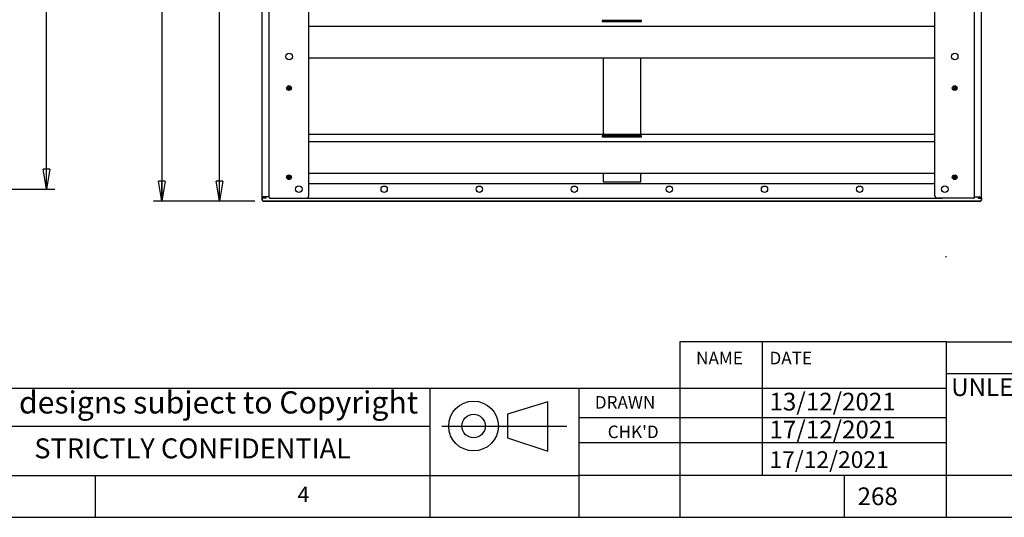
# Model space of a CAD drawing. Extents: x 5 to 415, y 5 to 292.
# Drawn here: x 151 to 269, y 5 to 64 of the extents above; entities that cross this region are included whole.
import ezdxf

# ---------------------------------------------------------------- set-up
doc = ezdxf.new("R2010")
doc.units = 0
doc.linetypes.add('SLD-CENTER', pattern=[19.05, 15.24, -1.27, 1.27, -1.27])
doc.linetypes.add('SLD-SOLID', pattern=[0])
doc.layers.get('0').update_dxf_attribs({"linetype": 'CONTINUOUS'})
doc.styles.add('SLDTEXTSTYLE0', font='TXT', dxfattribs={"width": 0.75})
doc.styles.add('SLDTEXTSTYLE2', font='TXT', dxfattribs={"width": 0.7})
doc.styles.add('SLDTEXTSTYLE3', font='TXT', dxfattribs={"width": 0.666667})
doc.dimstyles.new('SLDDIMSTYLE0', dxfattribs={"dimtxt": 2.38125, "dimasz": 2.38125, "dimexe": 0, "dimexo": 0.0625, "dimgap": 0.595312, "dimtad": 1, "dimdec": 0, "dimlfac": 14, "dimrnd": 1e-09, "dimzin": 12, "dimtxsty": 'SLDTEXTSTYLE0', "dimblk1": 'CLOSED', "dimblk2": 'CLOSED', "dimsah": 1, "dimcen": 0.09, "dimazin": 3, "dimtfac": 1, "dimtdec": 0, "dimtofl": 0, "dimtmove": 0, "dimatfit": 3, "dimtolj": 1, "dimtzin": 12})

# ---------------------------------------------------------------- blocks, each defined once
blk = doc.blocks.new('SW_NOTE_0_1')
at = {"color": 0, "linetype": 'CONTINUOUS', "char_height": 2.1167, "attachment_point": 2, "style": 'SLDTEXTSTYLE0'}
for s, insert in [('UNLESS OTHERWISE SPECIFIED:DIMENSIONS', (28.41, 2.73)), ('DRAWING STANDARDS-2018-JC-0', (27.68, -5.74))]:
    blk.add_mtext(s, dxfattribs=dict(at, insert=insert))
blk = doc.blocks.new('_CLOSED')
at = {"color": 0, "linetype": 'BYBLOCK'}
for p, q in [((-1, 0.166667), (0, 0)), ((-1, 0.166667), (-1, -0.166667)), ((0, 0), (-1, -0.166667)), ((0, 0), (-1, 0))]:
    blk.add_line(p, q, dxfattribs=at)
blk = doc.blocks.new('_D')
at = {"color": 7, "linetype": 'SLD-SOLID'}
for p, q in [((221.25, 217.39), (166.94, 217.39)), ((167.94, 217.39), (167.94, 42.79)), ((179.04, 42.79), (166.94, 42.79))]:
    blk.add_line(p, q, dxfattribs=at)
at = {"color": 7, "linetype": 'SLD-SOLID', "xscale": 2.38125, "yscale": 2.38125}
for p, rotation in [((167.94, 217.39, -2.88), 90.00000000000041), ((167.94, 42.79, -2.88), 270.0000000000004)]:
    blk.add_blockref('_CLOSED', p, dxfattribs=dict(at, rotation=rotation))
at = {"color": 7, "linetype": 'SLD-SOLID', "insert": (164.87, 126.57), "char_height": 2.381, "attachment_point": 1, "rotation": 90, "style": 'SLDTEXTSTYLE0'}
blk.add_mtext('2445', dxfattribs=at)
blk = doc.blocks.new('_D_1')
at = {"color": 7, "linetype": 'SLD-SOLID'}
for p, q in [((178.65, 207.14), (173.85, 207.14)), ((174.85, 42.79), (174.85, 207.14)), ((179.04, 42.79), (173.85, 42.79))]:
    blk.add_line(p, q, dxfattribs=at)
at = {"color": 7, "linetype": 'SLD-SOLID', "xscale": 2.38125, "yscale": 2.38125}
for p, rotation in [((174.85, 207.14, -2.88), 90.0000000000004), ((174.85, 42.79, -2.88), 270.0000000000004)]:
    blk.add_blockref('_CLOSED', p, dxfattribs=dict(at, rotation=rotation))
at = {"color": 7, "linetype": 'SLD-SOLID', "insert": (171.78, 121.44), "char_height": 2.381, "attachment_point": 1, "rotation": 90, "style": 'SLDTEXTSTYLE0'}
blk.add_mtext('2301', dxfattribs=at)
blk = doc.blocks.new('_D_2')
at = {"color": 7, "linetype": 'SLD-SOLID'}
for p, q in [((136.64, 123.5), (155.14, 123.5)), ((154.14, 44.21), (154.14, 123.5)), ((136.24, 44.21), (155.14, 44.21))]:
    blk.add_line(p, q, dxfattribs=at)
at = {"color": 7, "linetype": 'SLD-SOLID', "xscale": 2.38125, "yscale": 2.38125}
for p, rotation in [((154.14, 123.5, 2.88), 90.0000000000004), ((154.14, 44.21, 2.88), 270.0000000000004)]:
    blk.add_blockref('_CLOSED', p, dxfattribs=dict(at, rotation=rotation))
at = {"color": 7, "linetype": 'SLD-SOLID', "char_height": 2.381, "attachment_point": 1, "rotation": 90}
for s, insert, style in [('1110', (151.07, 87.34), 'SLDTEXTSTYLE0'), ('5 x 222 =', (151.07, 73.34), 'SLDTEXTSTYLE3')]:
    blk.add_mtext(s, dxfattribs=dict(at, insert=insert, style=style))

msp = doc.modelspace()

# ---------------------------------------------------------------- linework, layer by layer
at = {"color": 7, "linetype": 'SLD-SOLID'}
for p, q in [((179.933, 43.285), (179.933, 199.571)), ((265.933, 43.285), (265.933, 199.571)), ((185.505, 43.428), (185.505, 198)), ((260.362, 43.428), (260.362, 198)), ((225.29, 64.38), (220.576, 64.38)), ((220.576, 64.38), (220.576, 64.254)), ((220.576, 64.254), (225.29, 64.254)), ((225.29, 64.254), (225.29, 64.38)), ((185.505, 59.928), (260.362, 59.928)), ((220.683, 59.928), (220.683, 50.785)), ((225.183, 50.785), (225.183, 59.928)), ((182.995, 56.329), (183.042, 56.288)), ((183.056, 56.362), (182.997, 56.341)), ((183.054, 56.255), (183.042, 56.193)), ((183.051, 56.185), (183.11, 56.206)), ((183.092, 56.45), (183.08, 56.389)), ((183.15, 56.413), (183.103, 56.454)), ((183.145, 56.199), (183.192, 56.158)), ((183.244, 56.426), (183.185, 56.406)), ((183.204, 56.162), (183.215, 56.223)), ((183.239, 56.25), (183.298, 56.27)), ((183.242, 56.357), (183.254, 56.418)), ((183.3, 56.282), (183.253, 56.323)), ((262.571, 56.349), (262.612, 56.302)), ((262.636, 56.373), (262.575, 56.361)), ((262.619, 56.267), (262.599, 56.208)), ((262.607, 56.199), (262.668, 56.211)), ((262.683, 56.456), (262.663, 56.397)), ((262.736, 56.411), (262.695, 56.458)), ((262.702, 56.2), (262.743, 56.153)), ((262.755, 56.156), (262.775, 56.215)), ((262.831, 56.412), (262.77, 56.4)), ((262.802, 56.238), (262.863, 56.251)), ((262.819, 56.344), (262.839, 56.403)), ((262.867, 56.262), (262.826, 56.309)), ((185.505, 50.785), (260.362, 50.785)), ((225.29, 50.594), (220.576, 50.594)), ((220.576, 50.594), (220.576, 50.468)), ((220.576, 50.468), (225.29, 50.468)), ((225.29, 50.468), (225.29, 50.594)), ((185.505, 46.142), (260.362, 46.142)), ((220.683, 46.142), (220.683, 45.107)), ((225.183, 45.107), (225.183, 46.142)), ((183.047, 45.68), (182.993, 45.649)), ((182.993, 45.636), (183.047, 45.605)), ((183.065, 45.773), (183.065, 45.711)), ((183.065, 45.574), (183.065, 45.512)), ((183.13, 45.748), (183.076, 45.779)), ((183.076, 45.506), (183.13, 45.537)), ((183.219, 45.779), (183.165, 45.748)), ((183.165, 45.537), (183.219, 45.506)), ((183.23, 45.711), (183.23, 45.773)), ((183.23, 45.512), (183.23, 45.574)), ((183.302, 45.649), (183.248, 45.68)), ((183.248, 45.605), (183.302, 45.636)), ((185.505, 44.892), (260.362, 44.892)), ((260.362, 44.857), (185.505, 44.857)), ((220.683, 45.107), (225.183, 45.107)), ((262.619, 45.68), (262.565, 45.649)), ((262.565, 45.636), (262.619, 45.605)), ((262.637, 45.773), (262.637, 45.711)), ((262.637, 45.574), (262.637, 45.512)), ((262.701, 45.748), (262.647, 45.779)), ((262.647, 45.506), (262.701, 45.537)), ((262.791, 45.779), (262.737, 45.748)), ((262.737, 45.537), (262.791, 45.506)), ((262.801, 45.711), (262.801, 45.773)), ((262.801, 45.512), (262.801, 45.574)), ((262.873, 45.649), (262.819, 45.68)), ((262.819, 45.605), (262.873, 45.636)), ((180.79, 43.285), (179.933, 43.285)), ((179.933, 43.214), (179.933, 43.285)), ((179.933, 43.214), (180.362, 43.214)), ((179.933, 43.142), (179.933, 43.214)), ((180.362, 43.142), (179.933, 43.142)), ((179.933, 42.892), (179.933, 43.142)), ((179.948, 42.892), (179.933, 42.892)), ((179.948, 43.142), (179.948, 42.892)), ((180.04, 42.8), (265.826, 42.8)), ((180.04, 42.8), (180.04, 42.785)), ((265.826, 42.785), (180.04, 42.785)), ((180.362, 43.214), (180.362, 43.285)), ((180.362, 43.214), (180.362, 43.142)), ((180.79, 43.214), (180.79, 43.285)), ((180.862, 43.142), (185.219, 43.142)), ((184.755, 43.125), (184.755, 43.11)), ((184.755, 43.125), (261.112, 43.125)), ((261.112, 43.11), (184.755, 43.11)), ((185.219, 43.142), (260.648, 43.142)), ((265.005, 43.142), (260.648, 43.142)), ((261.112, 43.125), (261.112, 43.11)), ((265.076, 43.285), (265.933, 43.285)), ((265.076, 43.214), (265.076, 43.285)), ((265.505, 43.214), (265.505, 43.285)), ((265.933, 43.214), (265.505, 43.214)), ((265.505, 43.214), (265.505, 43.142)), ((265.505, 43.142), (265.933, 43.142)), ((265.826, 42.8), (265.826, 42.785)), ((265.919, 42.892), (265.919, 43.142)), ((265.919, 42.892), (265.933, 42.892)), ((265.933, 43.214), (265.933, 43.285)), ((265.933, 43.142), (265.933, 43.214)), ((265.933, 43.142), (265.933, 42.892)), ((261.725, 36.129), (261.6, 36.129)), ((261.725, 25.989), (229.881, 25.989)), ((229.881, 25.989), (229.881, 5)), ((239.684, 25.989), (239.684, 9.991)), ((261.725, 25.989), (321.083, 25.989)), ((261.725, 5), (261.725, 25.989)), ((261.725, 22.174), (321.083, 22.174)), ((200, 20.396), (144.216, 20.396)), ((217.8, 20.396), (200, 20.396)), ((200, 5), (200, 20.396)), ((217.8, 20.396), (217.8, 5)), ((261.725, 20.396), (217.8, 20.396)), ((214.084, 18.802), (209.27, 17.311)), ((214.084, 12.898), (214.084, 18.802)), ((209.27, 17.311), (209.27, 14.503)), ((261.725, 16.906), (217.8, 16.906)), ((144.216, 15.907), (200, 15.907)), ((209.27, 14.503), (214.084, 12.898)), ((261.725, 13.907), (217.8, 13.907)), ((10, 10), (217.8, 10)), ((160, 5), (160, 10)), ((321.083, 9.991), (217.8, 9.991)), ((249.492, 9.991), (249.492, 5)), ((5, 5), (414.998, 5))]:
    msp.add_line(p, q, dxfattribs=at)
at = {"color": 8, "linetype": 'SLD-SOLID'}
for p, q in [((180.79, 43.285), (180.79, 199.428)), ((265.076, 43.285), (265.076, 199.428)), ((185.505, 63.714), (260.362, 63.714)), ((185.505, 49.928), (260.362, 49.928))]:
    msp.add_line(p, q, dxfattribs=at)
at = {"color": 7, "linetype": 'SLD-CENTER'}
msp.add_line((201.404, 15.907), (216.372, 15.907), dxfattribs=at)
at = {"color": 7, "linetype": 'SLD-SOLID', "flags": 128}
for points in [[(184.755, 43.11), (184.668, 43.119), (184.589, 43.142)], [(184.632, 43.142), (184.671, 43.133), (184.755, 43.125)], [(261.112, 43.125), (261.195, 43.133), (261.234, 43.142)], [(261.278, 43.142), (261.198, 43.119), (261.112, 43.11)]]:
    msp.add_lwpolyline(points, dxfattribs=at)
at = {"color": 7, "linetype": 'SLD-SOLID'}
for centre, radius in [((183.148, 60.071), 0.393), ((262.719, 60.071), 0.393), ((183.148, 56.306), 0.286), ((183.148, 56.306), 0.214), ((262.719, 56.306), 0.286), ((262.719, 56.306), 0.214), ((183.148, 45.642), 0.286), ((262.719, 45.642), 0.286), ((183.148, 45.642), 0.214), ((262.719, 45.642), 0.214), ((184.326, 44.214), 0.393), ((194.515, 44.214), 0.375), ((205.882, 44.214), 0.375), ((217.25, 44.214), 0.375), ((228.617, 44.214), 0.375), ((239.984, 44.214), 0.375), ((251.352, 44.214), 0.375), ((261.54, 44.214), 0.393), ((205.205, 15.907), 2.975), ((205.205, 15.907), 1.404)]:
    msp.add_circle(centre, radius, dxfattribs=at)
for centre, radius, start, end in [((183, 56.335), 0.00714, 108.94177, 228.94177), ((183.049, 56.192), 0.00714, 168.94177, 288.94177), ((183.019, 56.261), 0.0357, 348.94177, 48.94177), ((183.045, 56.395), 0.0357, 288.94177, 348.94177), ((183.099, 56.448), 0.00714, 48.94177, 168.94177), ((183.121, 56.172), 0.0357, 48.94177, 108.94177), ((183.174, 56.44), 0.0357, 228.94177, 288.94177), ((183.196, 56.163), 0.00714, 228.94177, 348.94177), ((183.25, 56.216), 0.0357, 108.94177, 168.94177), ((183.277, 56.35), 0.0357, 168.94177, 228.94177), ((183.247, 56.419), 0.00714, 348.94177, 108.94177), ((183.295, 56.277), 0.00714, 288.94177, 48.94177), ((262.576, 56.354), 0.00714, 101.35563, 221.35563), ((262.606, 56.206), 0.00714, 161.35563, 281.35563), ((262.585, 56.279), 0.0357, 341.35563, 41.35563), ((262.629, 56.408), 0.0357, 281.35563, 341.35563), ((262.675, 56.176), 0.0357, 41.35563, 101.35563), ((262.689, 56.453), 0.00714, 41.35563, 161.35563), ((262.763, 56.435), 0.0357, 221.35563, 281.35563), ((262.749, 56.158), 0.00714, 221.35563, 341.35563), ((262.809, 56.203), 0.0357, 101.35563, 161.35563), ((262.853, 56.333), 0.0357, 161.35563, 221.35563), ((262.832, 56.405), 0.00714, 341.35563, 101.35563), ((262.862, 56.258), 0.00714, 281.35563, 41.35563), ((182.997, 45.642), 0.00714, 120, 240), ((183.029, 45.711), 0.0357, 300, 0), ((183.029, 45.574), 0.0357, 0, 60), ((183.072, 45.773), 0.00714, 60, 180), ((183.072, 45.512), 0.00714, 180, 300), ((183.148, 45.779), 0.0357, 240, 300), ((183.148, 45.506), 0.0357, 60, 120), ((183.223, 45.773), 0.00714, 0, 120), ((183.223, 45.512), 0.00714, 240, 0), ((183.266, 45.711), 0.0357, 180, 240), ((183.266, 45.574), 0.0357, 120, 180), ((183.298, 45.642), 0.00714, 300, 60), ((262.568, 45.642), 0.00714, 120, 240), ((262.601, 45.711), 0.0357, 300, 0), ((262.601, 45.574), 0.0357, 0, 60), ((262.644, 45.773), 0.00714, 60, 180), ((262.644, 45.512), 0.00714, 180, 300), ((262.719, 45.779), 0.0357, 240, 300), ((262.719, 45.506), 0.0357, 60, 120), ((262.794, 45.773), 0.00714, 0, 120), ((262.794, 45.512), 0.00714, 240, 0), ((262.837, 45.711), 0.0357, 180, 240), ((262.837, 45.574), 0.0357, 120, 180), ((262.87, 45.642), 0.00714, 300, 60), ((180.04, 42.892), 0.107, 180, 270), ((180.04, 42.892), 0.0929, 180, 270), ((180.862, 43.214), 0.0714, 180, 270), ((185.219, 43.428), 0.286, 270, 0), ((260.648, 43.428), 0.286, 180, 270), ((265.005, 43.214), 0.0714, 270, 0), ((265.826, 42.892), 0.0929, 270, 0), ((265.826, 42.892), 0.107, 270, 0)]:
    msp.add_arc(centre, radius, start, end, dxfattribs=at)

# ---------------------------------------------------------------- block references
at = {"color": 7, "linetype": 'CONTINUOUS'}
msp.add_blockref('SW_NOTE_0_1', (264.307, 18.878), dxfattribs=at)

# ---------------------------------------------------------------- texts
for s, insert, char_height, attachment_point, style in [('NAME', (231.806, 24.781), 1.5, 1, 'SLDTEXTSTYLE0'), ('DATE', (240.578, 24.781), 1.5, 1, 'SLDTEXTSTYLE0'), ('All designs subject to Copyright', (172.19, 20.055), 2.64583, 2, 'SLDTEXTSTYLE0'), ('13/12/2021', (240.578, 19.884), 2.1167, 1, 'SLDTEXTSTYLE2'), ('DRAWN', (219.7, 19.493), 1.5, 1, 'SLDTEXTSTYLE0'), ('17/12/2021', (240.578, 16.552), 2.1167, 1, 'SLDTEXTSTYLE2'), ("CHK'D", (221.238, 15.964), 1.5, 1, 'SLDTEXTSTYLE0'), ('STRICTLY CONFIDENTIAL', (171.618, 14.43), 2.38125, 2, 'SLDTEXTSTYLE0'), ('17/12/2021', (240.578, 12.896), 2, 1, 'SLDTEXTSTYLE2'), ('4', (184.167, 8.668), 1.852, 1, 'SLDTEXTSTYLE0'), ('268', (251.109, 8.569), 2.1167, 1, 'SLDTEXTSTYLE0')]:
    msp.add_mtext(s, dxfattribs=dict(at, insert=insert, char_height=char_height, attachment_point=attachment_point, style=style))

# ---------------------------------------------------------------- dimensions: what is measured, and where the dimension line sits
at = {"color": 7, "linetype": 'SLD-SOLID'}
for base, p1, p2, picture, middle in [((167.94, 42.785), (222.255, 217.392), (180.04, 42.785), '_D', (167.94, 130.089)), ((174.853, 207.142), (180.04, 42.785), (179.648, 207.142), '_D_1', (174.853, 124.964))]:
    dim = msp.add_linear_dim(base=base, p1=p1, p2=p2, angle=90, dimstyle='SLDDIMSTYLE0', dxfattribs=at)
    dim.commit()
    dim.dimension.update_dxf_attribs({"geometry": picture, "text_midpoint": middle, "dimtype": 160})
dim = msp.add_linear_dim(base=(154.136, 123.5), p1=(135.244, 44.214), p2=(135.636, 123.5), angle=90, text='5 x 222 = <>', dimstyle='SLDDIMSTYLE0', dxfattribs=at)
dim.commit()
dim.dimension.update_dxf_attribs({"geometry": '_D_2', "text_midpoint": (154.136, 83.857), "dimtype": 160})

doc.saveas('drawing.dxf')
